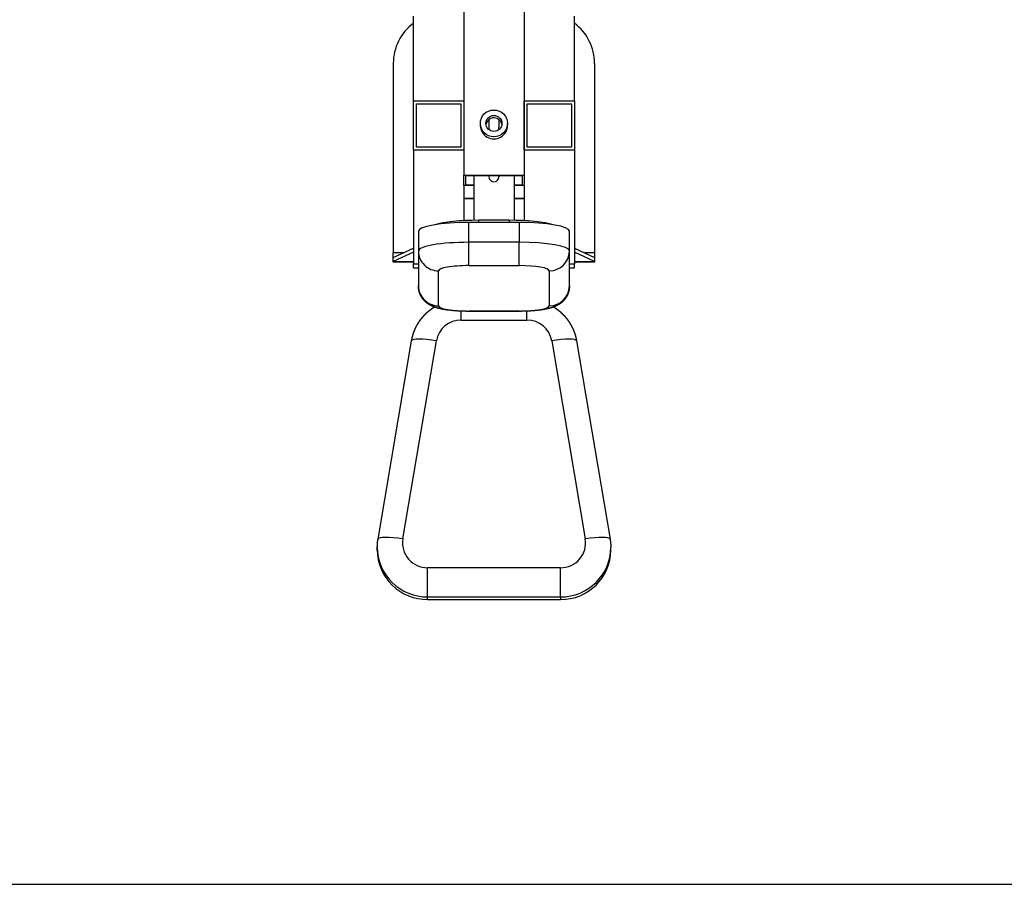
# Model space of a CAD drawing. Units: millimetres. Extents: x 342708 to 356499, y -45454 to -34422.
# Drawn here: x 345826 to 346805, y -39521 to -38661 of the extents above; entities that cross this region are included whole.
import ezdxf

# ---------------------------------------------------------------- set-up
doc = ezdxf.new("R2010")
doc.units = ezdxf.units.MM
doc.header["$LTSCALE"] = 25
doc.layers.add('lid', color=7, linetype='Continuous')

# ---------------------------------------------------------------- blocks, each defined once
blk = doc.blocks.new('Fit25')
at = {"layer": 'lid'}
for p, q in [((-30.12, 618.81), (-30.12, 421.84)), ((29.88, 618.81), (29.88, 421.84)), ((-80.12, 495.7), (-80.12, 579.8)), ((79.88, 495.7), (79.88, 579.8)), ((-100.12, 532.71), (-100.12, 344.44)), ((99.88, 532.71), (99.88, 344.44)), ((-80.12, 495.7), (-30.12, 495.7)), ((-80.12, 446.46), (-80.12, 495.7)), ((-77.12, 492.75), (-33.12, 492.75)), ((-77.12, 449.42), (-77.12, 492.75)), ((-33.12, 492.75), (-33.12, 449.42)), ((-30.12, 495.7), (-30.12, 446.46)), ((29.88, 446.46), (29.88, 495.7)), ((29.88, 495.7), (79.88, 495.7)), ((32.88, 449.42), (32.88, 492.75)), ((32.88, 492.75), (76.88, 492.75)), ((76.88, 492.75), (76.88, 449.42)), ((79.88, 495.7), (79.88, 446.46)), ((-13.62, 471.08), (-13.62, 473.17)), ((-5.12, 476.97), (-5.12, 469.35)), ((4.88, 476.97), (4.88, 469.35)), ((13.38, 471.08), (13.38, 473.17)), ((-80.12, 446.46), (-80.12, 333.59)), ((-30.12, 446.46), (-80.12, 446.46)), ((-33.12, 449.42), (-77.12, 449.42)), ((79.88, 446.46), (29.88, 446.46)), ((76.88, 449.42), (32.88, 449.42)), ((79.88, 446.46), (79.88, 333.59)), ((-30.12, 421.84), (29.88, 421.84)), ((-30.12, 411.43), (-30.12, 421.84)), ((-28.12, 421.5), (27.88, 421.5)), ((-28.12, 411.77), (-28.12, 421.5)), ((-20.12, 421.5), (-20.12, 376.89)), ((-5.12, 421.5), (-5.12, 420.11)), ((4.88, 421.5), (4.88, 420.11)), ((19.88, 421.5), (19.88, 376.89)), ((27.88, 421.5), (27.88, 411.77)), ((29.88, 421.84), (29.88, 411.43)), ((-30.12, 411.43), (-30.12, 376.53)), ((-20.12, 411.43), (-30.12, 411.43)), ((-20.12, 411.77), (-28.12, 411.77)), ((27.88, 411.77), (19.88, 411.77)), ((29.88, 411.43), (19.88, 411.43)), ((29.88, 411.43), (29.88, 376.53)), ((-30.12, 398.46), (-20.12, 398.46)), ((-20.12, 398.46), (-30.12, 398.46)), ((19.88, 398.46), (29.88, 398.46)), ((29.88, 398.46), (19.88, 398.46)), ((24.88, 374.73), (-25.12, 374.73)), ((-25.12, 355.03), (-25.12, 374.73)), ((14.88, 376.93), (-15.12, 376.93)), ((-15.12, 374.73), (-15.12, 376.93)), ((14.88, 376.93), (14.88, 374.73)), ((24.88, 374.73), (24.88, 355.03)), ((-75.12, 366.05), (-75.12, 346.35)), ((74.88, 346.35), (74.88, 366.05)), ((-25.12, 331.87), (-25.12, 355.03)), ((24.88, 355.03), (-25.12, 355.03)), ((24.88, 331.87), (24.88, 355.03)), ((-100.12, 339.94), (-80.12, 349.22)), ((-80.12, 345.35), (-100.12, 336.08)), ((-100.12, 339.94), (-100.12, 344.44)), ((-90.42, 344.44), (-100.12, 344.44)), ((-75.12, 346.35), (-75.12, 311.62)), ((74.88, 311.62), (74.88, 346.35)), ((79.88, 349.22), (99.88, 339.94)), ((99.88, 336.08), (79.88, 345.35)), ((99.88, 344.44), (90.17, 344.44)), ((99.88, 344.44), (99.88, 339.94)), ((-100.12, 336.08), (-100.12, 339.94)), ((-100.12, 336.08), (-100.12, 335.75)), ((-100.12, 335.44), (-100.12, 335.75)), ((-80.12, 335.75), (-100.12, 335.75)), ((-80.12, 335.44), (-100.12, 335.44)), ((-80.12, 329.8), (-80.12, 333.59)), ((-80.12, 333.59), (-75.12, 333.59)), ((74.88, 333.59), (79.88, 333.59)), ((99.88, 335.75), (79.88, 335.75)), ((99.88, 335.44), (79.88, 335.44)), ((79.88, 329.8), (79.88, 333.59)), ((99.88, 339.94), (99.88, 336.08)), ((99.88, 336.08), (99.88, 335.75)), ((99.88, 335.75), (99.88, 335.44)), ((-80.12, 329.8), (-75.12, 329.8)), ((-55.12, 291.93), (-55.12, 326.66)), ((-25.12, 331.87), (24.88, 331.87)), ((54.88, 326.66), (54.88, 291.93)), ((74.88, 329.8), (79.88, 329.8)), ((-32.64, 277.77), (-32.64, 286.56)), ((24.88, 286.72), (-25.12, 286.72)), ((-25.12, 286.41), (-25.12, 286.72)), ((24.88, 286.41), (-25.12, 286.41)), ((24.88, 286.41), (24.88, 286.72)), ((32.64, 277.77), (32.64, 286.57)), ((-32.64, 277.77), (32.64, 277.77)), ((-115.29, 60.06), (-81.95, 257.03)), ((-90.64, 60.23), (-57.3, 257.2)), ((57.3, 257.2), (90.64, 60.23)), ((81.95, 257.03), (115.29, 60.06)), ((-115.98, 49.24), (-115.98, 51.85)), ((115.98, 49.24), (115.98, 51.85)), ((65.98, 31.57), (-65.98, 31.57)), ((-65.98, 2.6), (-65.98, 31.57)), ((65.98, 2.6), (65.98, 31.57)), ((-65.98, 2.6), (65.98, 2.6)), ((-65.98, 0), (-65.98, 2.6)), ((-65.98, 0), (65.98, 0)), ((65.98, 2.6), (65.98, 0))]:
    blk.add_line(p, q, dxfattribs=at)
for centre, start, end in [((-50.12, 532.71), 126.86987, 179.99997), ((49.88, 532.71), 359.99997, 53.13007)]:
    blk.add_arc(centre, 50, start, end, dxfattribs=at)
for centre, major_axis, ratio, start_param, end_param in [((-0.12, 473.17), (13.5, 0), 0.984808, 1.570796326794897, 7.853981633974483), ((-0.12, 473.17), (8, 0), 0.984808, 1.570796326794897, 7.853981633974483), ((-0.12, 471.08), (13.5, 0), 0.984808, -3.141593, 0), ((-0.12, 470.82), (8, 0), 0.984808, 1.745329, 2.992262), ((-0.12, 470.82), (8, 0), 0.984808, 0.14933, 1.745329), ((-0.12, 469.35), (5, 0), 0.984808, -3.141593, -2.476103), ((-0.12, 469.35), (5, 0), 0.984808, -0.665489, 0), ((-0.12, 420.11), (5, 0), 0.984808, -3.141593, 0), ((-25.12, 366.05), (50, 0), 0.173648, 1.570796, 3.141593), ((-15.12, 368.25), (50, 0), 0.173648, 1.570796, 2.63625), ((14.88, 368.25), (50, 0), 0.173648, 0.505343, 1.570796), ((24.88, 366.05), (50, 0), 0.173648, 0, 1.570796), ((-25.12, 346.35), (50, 0), 0.173648, 1.570796, 3.141593), ((24.88, 346.35), (50, 0), 0.173648, 0, 1.570796), ((-55.12, 346.35), (20, 0), 0.984808, -3.141593, -1.570796), ((54.88, 346.35), (20, 0), 0.984808, -1.570796, 0), ((-25.12, 326.66), (30, 0), 0.173648, 1.570796, 3.141593), ((24.88, 326.66), (30, 0), 0.173648, 0, 1.570796), ((-55.12, 311.62), (20, 0), 0.984808, -3.141593, -1.570796), ((54.88, 311.62), (20, 0), 0.984808, -1.570796, 0), ((-25.12, 291.93), (30, 0), 0.173648, -3.141593, -1.570796), ((24.88, 291.93), (30, 0), 0.173648, -1.570796, 0), ((-32.64, 253.15), (25, 0), 0.984808, 1.570796, 2.976444), ((32.64, 253.15), (25, 0), 0.984808, 0.165149, 1.570796), ((-57.3, 252.85), (24.65, -4.17), 0.171286, 1.599776, 3.141593), ((57.3, 252.85), (24.65, 4.17), 0.171286, 0, 1.541816), ((-90.64, 55.89), (24.65, -4.17), 0.171286, 1.599776, 3.141593), ((-65.98, 56.19), (25, 0), 0.984808, 2.976444, 4.712389), ((65.98, 56.19), (25, 0), 0.984808, -1.570796, 0.165149), ((90.64, 55.89), (24.65, 4.17), 0.171286, 0, 1.541816), ((-65.98, 51.85), (50, 0), 0.984808, -3.141593, -1.570796), ((-65.98, 49.24), (50, 0), 0.984808, -3.141593, -1.570796), ((65.98, 51.85), (50, 0), 0.984808, -1.570796, 0), ((65.98, 49.24), (50, 0), 0.984808, -1.570796, 0)]:
    blk.add_ellipse(centre, major_axis=major_axis, ratio=ratio, start_param=start_param, end_param=end_param, dxfattribs=at)
for points in [[(-75.12, 311.25), (-75.12, 311.62)], [(-75.11, 310.88), (-75.12, 311.25)], [(-75.09, 310.51), (-75.11, 310.88)], [(-75.07, 310.15), (-75.09, 310.51)], [(-75.04, 309.78), (-75.07, 310.15)], [(-75.01, 309.41), (-75.04, 309.78)], [(-74.97, 309.05), (-75.01, 309.41)], [(-74.92, 308.69), (-74.97, 309.05)], [(-74.86, 308.33), (-74.92, 308.69)], [(-74.8, 307.97), (-74.86, 308.33)], [(-74.74, 307.62), (-74.8, 307.97)], [(-74.67, 307.27), (-74.74, 307.62)], [(-74.59, 306.93), (-74.67, 307.27)], [(-74.51, 306.58), (-74.59, 306.93)], [(-74.42, 306.25), (-74.51, 306.58)], [(-74.33, 305.91), (-74.42, 306.25)], [(-74.23, 305.58), (-74.33, 305.91)], [(-74.13, 305.26), (-74.23, 305.58)], [(-74.03, 304.94), (-74.13, 305.26)], [(-73.92, 304.62), (-74.03, 304.94)], [(-73.74, 304.15), (-73.92, 304.62)], [(-73.56, 303.69), (-73.74, 304.15)], [(-73.37, 303.24), (-73.56, 303.69)], [(73.23, 303.49), (73.1, 303.19)], [(73.36, 303.79), (73.23, 303.49)], [(73.48, 304.1), (73.36, 303.79)], [(73.6, 304.41), (73.48, 304.1)], [(73.71, 304.73), (73.6, 304.41)], [(73.82, 305.06), (73.71, 304.73)], [(73.92, 305.36), (73.82, 305.06)], [(74.01, 305.66), (73.92, 305.36)], [(74.1, 305.97), (74.01, 305.66)], [(74.18, 306.28), (74.1, 305.97)], [(74.26, 306.6), (74.18, 306.28)], [(74.34, 306.92), (74.26, 306.6)], [(74.41, 307.24), (74.34, 306.92)], [(74.48, 307.56), (74.41, 307.24)], [(74.54, 307.89), (74.48, 307.56)], [(74.6, 308.22), (74.54, 307.89)], [(74.65, 308.55), (74.6, 308.22)], [(74.7, 308.89), (74.65, 308.55)], [(74.74, 309.23), (74.7, 308.89)], [(74.77, 309.57), (74.74, 309.23)], [(74.81, 309.91), (74.77, 309.57)], [(74.83, 310.25), (74.81, 309.91)], [(74.85, 310.59), (74.83, 310.25)], [(74.86, 310.93), (74.85, 310.59)], [(74.87, 311.28), (74.86, 310.93)], [(74.88, 311.62), (74.87, 311.28)], [(-73.18, 302.8), (-73.37, 303.24)], [(-72.98, 302.38), (-73.18, 302.8)], [(-72.77, 301.97), (-72.98, 302.38)], [(-72.56, 301.57), (-72.77, 301.97)], [(-72.34, 301.18), (-72.56, 301.57)], [(-72.12, 300.81), (-72.34, 301.18)], [(-71.9, 300.44), (-72.12, 300.81)], [(-71.67, 300.09), (-71.9, 300.44)], [(-71.45, 299.75), (-71.67, 300.09)], [(-71.22, 299.43), (-71.45, 299.75)], [(-70.99, 299.11), (-71.22, 299.43)], [(-70.76, 298.81), (-70.99, 299.11)], [(-70.54, 298.51), (-70.76, 298.81)], [(-70.31, 298.23), (-70.54, 298.51)], [(-70.08, 297.95), (-70.31, 298.23)], [(-69.85, 297.69), (-70.08, 297.95)], [(-69.62, 297.43), (-69.85, 297.69)], [(-69.36, 297.14), (-69.62, 297.43)], [(-69.1, 296.87), (-69.36, 297.14)], [(-68.84, 296.6), (-69.1, 296.87)], [(-68.58, 296.35), (-68.84, 296.6)], [(-68.32, 296.1), (-68.58, 296.35)], [(-68.07, 295.87), (-68.32, 296.1)], [(-67.82, 295.64), (-68.07, 295.87)], [(-67.57, 295.43), (-67.82, 295.64)], [(-67.33, 295.22), (-67.57, 295.43)], [(-67.08, 295.02), (-67.33, 295.22)], [(-66.85, 294.83), (-67.08, 295.02)], [(-66.52, 294.58), (-66.85, 294.83)], [(-66.21, 294.34), (-66.52, 294.58)], [(-65.9, 294.12), (-66.21, 294.34)], [(-65.59, 293.9), (-65.9, 294.12)], [(-65.3, 293.7), (-65.59, 293.9)], [(-65, 293.51), (-65.3, 293.7)], [(-64.71, 293.32), (-65, 293.51)], [(64.9, 293.6), (64.68, 293.46)], [(65.12, 293.75), (64.9, 293.6)], [(65.35, 293.9), (65.12, 293.75)], [(65.58, 294.06), (65.35, 293.9)], [(65.81, 294.23), (65.58, 294.06)], [(66.04, 294.4), (65.81, 294.23)], [(66.28, 294.58), (66.04, 294.4)], [(66.52, 294.77), (66.28, 294.58)], [(66.77, 294.96), (66.52, 294.77)], [(67.01, 295.17), (66.77, 294.96)], [(67.26, 295.38), (67.01, 295.17)], [(67.44, 295.53), (67.26, 295.38)], [(67.63, 295.69), (67.44, 295.53)], [(67.81, 295.86), (67.63, 295.69)], [(67.99, 296.03), (67.81, 295.86)], [(68.18, 296.2), (67.99, 296.03)], [(68.37, 296.38), (68.18, 296.2)], [(68.55, 296.57), (68.37, 296.38)], [(68.74, 296.76), (68.55, 296.57)], [(68.94, 296.96), (68.74, 296.76)], [(69.13, 297.16), (68.94, 296.96)], [(69.32, 297.37), (69.13, 297.16)], [(69.51, 297.59), (69.32, 297.37)], [(69.71, 297.81), (69.51, 297.59)], [(69.91, 298.04), (69.71, 297.81)], [(70.1, 298.28), (69.91, 298.04)], [(70.3, 298.52), (70.1, 298.28)], [(70.49, 298.78), (70.3, 298.52)], [(70.69, 299.04), (70.49, 298.78)], [(70.89, 299.31), (70.69, 299.04)], [(71.08, 299.58), (70.89, 299.31)], [(71.24, 299.81), (71.08, 299.58)], [(71.39, 300.03), (71.24, 299.81)], [(71.54, 300.27), (71.39, 300.03)], [(71.69, 300.5), (71.54, 300.27)], [(71.84, 300.75), (71.69, 300.5)], [(71.99, 301), (71.84, 300.75)], [(72.13, 301.25), (71.99, 301)], [(72.28, 301.51), (72.13, 301.25)], [(72.42, 301.78), (72.28, 301.51)], [(72.56, 302.05), (72.42, 301.78)], [(72.7, 302.32), (72.56, 302.05)], [(72.84, 302.61), (72.7, 302.32)], [(72.97, 302.89), (72.84, 302.61)], [(73.1, 303.19), (72.97, 302.89)], [(-68.42, 283.47), (-67.93, 283.97)], [(-67.93, 283.97), (-67.42, 284.46)], [(-67.42, 284.46), (-66.92, 284.94)], [(-66.92, 284.94), (-66.4, 285.41)], [(-66.4, 285.41), (-65.88, 285.88)], [(-65.88, 285.88), (-65.35, 286.34)], [(-65.35, 286.34), (-64.82, 286.79)], [(-64.82, 286.79), (-64.28, 287.23)], [(-64.43, 293.14), (-64.71, 293.32)], [(-64.15, 292.98), (-64.43, 293.14)], [(-64.28, 287.23), (-63.73, 287.67)], [(-63.88, 292.82), (-64.15, 292.98)], [(-63.61, 292.66), (-63.88, 292.82)], [(-63.73, 287.67), (-63.18, 288.1)], [(-63.34, 292.51), (-63.61, 292.66)], [(-63.08, 292.37), (-63.34, 292.51)], [(-63.18, 288.1), (-62.62, 288.52)], [(-62.53, 292.08), (-63.08, 292.37)], [(-62.62, 288.52), (-62.06, 288.93)], [(-61.99, 291.82), (-62.53, 292.08)], [(-62.06, 288.93), (-61.49, 289.34)], [(-61.46, 291.57), (-61.99, 291.82)], [(-61.49, 289.34), (-60.91, 289.74)], [(-60.95, 291.34), (-61.46, 291.57)], [(-60.45, 291.13), (-60.95, 291.34)], [(-60.91, 289.74), (-60.33, 290.13)], [(-59.96, 290.93), (-60.45, 291.13)], [(-60.33, 290.13), (-59.74, 290.51)], [(-59.48, 290.75), (-59.96, 290.93)], [(-59.74, 290.51), (-59.41, 290.72)], [(-59, 290.57), (-59.48, 290.75)], [(-58.54, 290.41), (-59, 290.57)], [(-58.08, 290.25), (-58.54, 290.41)], [(-57.62, 290.1), (-58.08, 290.25)], [(-57.17, 289.96), (-57.62, 290.1)], [(-56.72, 289.82), (-57.17, 289.96)], [(-56.27, 289.69), (-56.72, 289.82)], [(-55.82, 289.56), (-56.27, 289.69)], [(-55.38, 289.44), (-55.82, 289.56)], [(-54.93, 289.33), (-55.38, 289.44)], [(-54.49, 289.22), (-54.93, 289.33)], [(-54.04, 289.11), (-54.49, 289.22)], [(-53.62, 289.01), (-54.04, 289.11)], [(-53.2, 288.91), (-53.62, 289.01)], [(-52.77, 288.82), (-53.2, 288.91)], [(-52.35, 288.73), (-52.77, 288.82)], [(-51.92, 288.64), (-52.35, 288.73)], [(-51.49, 288.55), (-51.92, 288.64)], [(-51.06, 288.47), (-51.49, 288.55)], [(-50.63, 288.39), (-51.06, 288.47)], [(-50.2, 288.31), (-50.63, 288.39)], [(-49.76, 288.23), (-50.2, 288.31)], [(-49.32, 288.16), (-49.76, 288.23)], [(-48.88, 288.09), (-49.32, 288.16)], [(-48.44, 288.01), (-48.88, 288.09)], [(-47.99, 287.94), (-48.44, 288.01)], [(-47.54, 287.88), (-47.99, 287.94)], [(-47.09, 287.81), (-47.54, 287.88)], [(-46.64, 287.75), (-47.09, 287.81)], [(-46.18, 287.68), (-46.64, 287.75)], [(-45.72, 287.62), (-46.18, 287.68)], [(-45.26, 287.57), (-45.72, 287.62)], [(-44.8, 287.51), (-45.26, 287.57)], [(-44.33, 287.45), (-44.8, 287.51)], [(-43.86, 287.4), (-44.33, 287.45)], [(-43.39, 287.34), (-43.86, 287.4)], [(-42.92, 287.29), (-43.39, 287.34)], [(-42.44, 287.24), (-42.92, 287.29)], [(-41.96, 287.19), (-42.44, 287.24)], [(-41.48, 287.15), (-41.96, 287.19)], [(-40.99, 287.1), (-41.48, 287.15)], [(-40.51, 287.06), (-40.99, 287.1)], [(-40.02, 287.02), (-40.51, 287.06)], [(-39.53, 286.98), (-40.02, 287.02)], [(-39.03, 286.94), (-39.53, 286.98)], [(-38.54, 286.9), (-39.03, 286.94)], [(-38.04, 286.86), (-38.54, 286.9)], [(-37.54, 286.83), (-38.04, 286.86)], [(-37.04, 286.79), (-37.54, 286.83)], [(-36.53, 286.76), (-37.04, 286.79)], [(-36.03, 286.73), (-36.53, 286.76)], [(-35.52, 286.7), (-36.03, 286.73)], [(-35.01, 286.67), (-35.52, 286.7)], [(-34.5, 286.65), (-35.01, 286.67)], [(-33.99, 286.62), (-34.5, 286.65)], [(-33.48, 286.6), (-33.99, 286.62)], [(-32.96, 286.57), (-33.48, 286.6)], [(-32.44, 286.55), (-32.96, 286.57)], [(-31.93, 286.53), (-32.44, 286.55)], [(-31.41, 286.52), (-31.93, 286.53)], [(-30.89, 286.5), (-31.41, 286.52)], [(-30.37, 286.48), (-30.89, 286.5)], [(-29.85, 286.47), (-30.37, 286.48)], [(-29.32, 286.46), (-29.85, 286.47)], [(-28.8, 286.45), (-29.32, 286.46)], [(-28.28, 286.44), (-28.8, 286.45)], [(-27.75, 286.43), (-28.28, 286.44)], [(-27.23, 286.42), (-27.75, 286.43)], [(-26.7, 286.42), (-27.23, 286.42)], [(-26.18, 286.42), (-26.7, 286.42)], [(-25.65, 286.41), (-26.18, 286.42)], [(-25.12, 286.41), (-25.65, 286.41)], [(25.31, 286.41), (24.88, 286.41)], [(25.75, 286.41), (25.31, 286.41)], [(26.19, 286.42), (25.75, 286.41)], [(26.62, 286.42), (26.19, 286.42)], [(27.06, 286.43), (26.62, 286.42)], [(27.49, 286.43), (27.06, 286.43)], [(27.93, 286.44), (27.49, 286.43)], [(28.37, 286.44), (27.93, 286.44)], [(28.8, 286.45), (28.37, 286.44)], [(29.32, 286.46), (28.8, 286.45)], [(29.85, 286.48), (29.32, 286.46)], [(30.37, 286.49), (29.85, 286.48)], [(30.89, 286.51), (30.37, 286.49)], [(31.41, 286.52), (30.89, 286.51)], [(31.92, 286.54), (31.41, 286.52)], [(32.44, 286.56), (31.92, 286.54)], [(32.96, 286.58), (32.44, 286.56)], [(33.47, 286.61), (32.96, 286.58)], [(33.98, 286.63), (33.47, 286.61)], [(34.5, 286.66), (33.98, 286.63)], [(35.01, 286.68), (34.5, 286.66)], [(35.51, 286.71), (35.01, 286.68)], [(36.02, 286.74), (35.51, 286.71)], [(36.53, 286.77), (36.02, 286.74)], [(37.03, 286.81), (36.53, 286.77)], [(37.53, 286.84), (37.03, 286.81)], [(38.03, 286.88), (37.53, 286.84)], [(38.52, 286.92), (38.03, 286.88)], [(39.02, 286.95), (38.52, 286.92)], [(39.51, 286.99), (39.02, 286.95)], [(40, 287.04), (39.51, 286.99)], [(40.49, 287.08), (40, 287.04)], [(40.98, 287.12), (40.49, 287.08)], [(41.46, 287.17), (40.98, 287.12)], [(41.94, 287.22), (41.46, 287.17)], [(42.42, 287.27), (41.94, 287.22)], [(42.89, 287.32), (42.42, 287.27)], [(43.37, 287.37), (42.89, 287.32)], [(43.84, 287.42), (43.37, 287.37)], [(44.3, 287.48), (43.84, 287.42)], [(44.77, 287.53), (44.3, 287.48)], [(45.23, 287.59), (44.77, 287.53)], [(45.69, 287.65), (45.23, 287.59)], [(46.15, 287.71), (45.69, 287.65)], [(46.6, 287.78), (46.15, 287.71)], [(47.06, 287.84), (46.6, 287.78)], [(47.51, 287.91), (47.06, 287.84)], [(47.95, 287.98), (47.51, 287.91)], [(48.4, 288.05), (47.95, 287.98)], [(48.84, 288.12), (48.4, 288.05)], [(49.28, 288.19), (48.84, 288.12)], [(49.72, 288.27), (49.28, 288.19)], [(50.15, 288.35), (49.72, 288.27)], [(50.59, 288.43), (50.15, 288.35)], [(51.02, 288.51), (50.59, 288.43)], [(51.45, 288.59), (51.02, 288.51)], [(51.88, 288.68), (51.45, 288.59)], [(52.3, 288.77), (51.88, 288.68)], [(52.73, 288.86), (52.3, 288.77)], [(53.15, 288.96), (52.73, 288.86)], [(53.57, 289.06), (53.15, 288.96)], [(54, 289.16), (53.57, 289.06)], [(54.42, 289.26), (54, 289.16)], [(54.84, 289.37), (54.42, 289.26)], [(55.26, 289.48), (54.84, 289.37)], [(55.69, 289.6), (55.26, 289.48)], [(56.11, 289.72), (55.69, 289.6)], [(56.54, 289.84), (56.11, 289.72)], [(56.96, 289.97), (56.54, 289.84)], [(57.23, 290.06), (56.96, 289.97)], [(57.5, 290.14), (57.23, 290.06)], [(57.78, 290.23), (57.5, 290.14)], [(58.05, 290.32), (57.78, 290.23)], [(58.32, 290.42), (58.05, 290.32)], [(58.6, 290.52), (58.32, 290.42)], [(58.88, 290.62), (58.6, 290.52)], [(59.16, 290.72), (58.88, 290.62)], [(59.45, 290.83), (59.16, 290.72)], [(59.31, 290.78), (59.74, 290.51)], [(59.74, 290.94), (59.45, 290.83)], [(60.03, 291.06), (59.74, 290.94)], [(59.74, 290.51), (60.33, 290.13)], [(60.32, 291.18), (60.03, 291.06)], [(60.62, 291.31), (60.32, 291.18)], [(60.33, 290.13), (60.91, 289.74)], [(60.92, 291.44), (60.62, 291.31)], [(60.91, 289.74), (61.49, 289.34)], [(61.23, 291.58), (60.92, 291.44)], [(61.54, 291.72), (61.23, 291.58)], [(61.49, 289.34), (62.06, 288.93)], [(61.85, 291.87), (61.54, 291.72)], [(62.17, 292.03), (61.85, 291.87)], [(62.06, 288.93), (62.62, 288.52)], [(62.5, 292.2), (62.17, 292.03)], [(62.83, 292.37), (62.5, 292.2)], [(62.62, 288.52), (63.18, 288.1)], [(63.03, 292.48), (62.83, 292.37)], [(63.23, 292.59), (63.03, 292.48)], [(63.18, 288.1), (63.73, 287.67)], [(63.43, 292.7), (63.23, 292.59)], [(63.63, 292.82), (63.43, 292.7)], [(63.84, 292.94), (63.63, 292.82)], [(63.73, 287.67), (64.28, 287.23)], [(64.04, 293.06), (63.84, 292.94)], [(64.25, 293.19), (64.04, 293.06)], [(64.47, 293.32), (64.25, 293.19)], [(64.28, 287.23), (64.82, 286.79)], [(64.68, 293.46), (64.47, 293.32)], [(64.82, 286.79), (65.35, 286.34)], [(65.35, 286.34), (65.88, 285.88)], [(65.88, 285.88), (66.4, 285.41)], [(66.4, 285.41), (66.92, 284.94)], [(66.92, 284.94), (67.42, 284.46)], [(67.42, 284.46), (67.93, 283.97)], [(67.93, 283.97), (68.42, 283.47)], [(-76.04, 273.46), (-75.68, 274.06)], [(-75.68, 274.06), (-75.32, 274.66)], [(-75.32, 274.66), (-74.95, 275.26)], [(-74.95, 275.26), (-74.57, 275.85)], [(-74.57, 275.85), (-74.18, 276.43)], [(-74.18, 276.43), (-73.78, 277.01)], [(-73.78, 277.01), (-73.38, 277.58)], [(-73.38, 277.58), (-72.97, 278.15)], [(-72.97, 278.15), (-72.55, 278.71)], [(-72.55, 278.71), (-72.12, 279.26)], [(-72.12, 279.26), (-71.68, 279.81)], [(-71.68, 279.81), (-71.24, 280.35)], [(-71.24, 280.35), (-70.79, 280.89)], [(-70.79, 280.89), (-70.33, 281.42)], [(-70.33, 281.42), (-69.86, 281.94)], [(-69.86, 281.94), (-69.39, 282.46)], [(-69.39, 282.46), (-68.91, 282.97)], [(-68.91, 282.97), (-68.42, 283.47)], [(68.42, 283.47), (68.91, 282.97)], [(68.91, 282.97), (69.39, 282.46)], [(69.39, 282.46), (69.86, 281.94)], [(69.86, 281.94), (70.33, 281.42)], [(70.33, 281.42), (70.79, 280.89)], [(70.79, 280.89), (71.24, 280.35)], [(71.24, 280.35), (71.68, 279.81)], [(71.68, 279.81), (72.12, 279.26)], [(72.12, 279.26), (72.55, 278.71)], [(72.55, 278.71), (72.97, 278.15)], [(72.97, 278.15), (73.38, 277.58)], [(73.38, 277.58), (73.78, 277.01)], [(73.78, 277.01), (74.18, 276.43)], [(74.18, 276.43), (74.57, 275.85)], [(74.57, 275.85), (74.95, 275.26)], [(74.95, 275.26), (75.32, 274.66)], [(75.32, 274.66), (75.68, 274.06)], [(75.68, 274.06), (76.04, 273.46)], [(-80.29, 263.85), (-80.07, 264.51)], [(-80.07, 264.51), (-79.84, 265.18)], [(-79.84, 265.18), (-79.61, 265.84)], [(-79.61, 265.84), (-79.36, 266.5)], [(-79.36, 266.5), (-79.1, 267.15)], [(-79.1, 267.15), (-78.84, 267.8)], [(-78.84, 267.8), (-78.56, 268.44)], [(-78.56, 268.44), (-78.28, 269.09)], [(-78.28, 269.09), (-77.98, 269.72)], [(-77.98, 269.72), (-77.68, 270.36)], [(-77.68, 270.36), (-77.37, 270.99)], [(-77.37, 270.99), (-77.05, 271.61)], [(-77.05, 271.61), (-76.72, 272.23)], [(-76.72, 272.23), (-76.38, 272.85)], [(-76.38, 272.85), (-76.04, 273.46)], [(76.04, 273.46), (76.38, 272.85)], [(76.38, 272.85), (76.72, 272.23)], [(76.72, 272.23), (77.05, 271.61)], [(77.05, 271.61), (77.37, 270.99)], [(77.37, 270.99), (77.68, 270.36)], [(77.68, 270.36), (77.98, 269.72)], [(77.98, 269.72), (78.28, 269.09)], [(78.28, 269.09), (78.56, 268.44)], [(78.56, 268.44), (78.84, 267.8)], [(78.84, 267.8), (79.1, 267.15)], [(79.1, 267.15), (79.36, 266.5)], [(79.36, 266.5), (79.61, 265.84)], [(79.61, 265.84), (79.84, 265.18)], [(79.84, 265.18), (80.07, 264.51)], [(80.07, 264.51), (80.29, 263.85)], [(-81.95, 257.03), (-81.83, 257.72)], [(-81.83, 257.72), (-81.7, 258.41)], [(-81.7, 258.41), (-81.56, 259.1)], [(-81.56, 259.1), (-81.41, 259.78)], [(-81.41, 259.78), (-81.24, 260.47)], [(-81.24, 260.47), (-81.07, 261.15)], [(-81.07, 261.15), (-80.89, 261.83)], [(-80.89, 261.83), (-80.7, 262.5)], [(-80.7, 262.5), (-80.5, 263.18)], [(-80.5, 263.18), (-80.29, 263.85)], [(80.29, 263.85), (80.5, 263.18)], [(80.5, 263.18), (80.7, 262.5)], [(80.7, 262.5), (80.89, 261.83)], [(80.89, 261.83), (81.07, 261.15)], [(81.07, 261.15), (81.24, 260.47)], [(81.24, 260.47), (81.41, 259.78)], [(81.41, 259.78), (81.56, 259.1)], [(81.56, 259.1), (81.7, 258.41)], [(81.7, 258.41), (81.83, 257.72)], [(81.83, 257.72), (81.95, 257.03)], [(-115.53, 58.43), (-115.48, 58.84)], [(-115.48, 58.84), (-115.42, 59.25)], [(-115.42, 59.25), (-115.35, 59.66)], [(-115.35, 59.66), (-115.29, 60.06)], [(115.29, 60.06), (115.35, 59.66)], [(115.35, 59.66), (115.42, 59.25)], [(115.42, 59.25), (115.48, 58.84)], [(115.48, 58.84), (115.53, 58.43)], [(-115.98, 52.26), (-115.97, 52.67)], [(-115.98, 51.85), (-115.98, 52.26)], [(-115.97, 52.67), (-115.96, 53.08)], [(-115.96, 53.08), (-115.95, 53.5)], [(-115.95, 53.5), (-115.93, 53.91)], [(-115.93, 53.91), (-115.91, 54.32)], [(-115.91, 54.32), (-115.89, 54.73)], [(-115.89, 54.73), (-115.87, 55.15)], [(-115.87, 55.15), (-115.84, 55.56)], [(-115.84, 55.56), (-115.8, 55.97)], [(-115.8, 55.97), (-115.77, 56.38)], [(-115.77, 56.38), (-115.73, 56.79)], [(-115.73, 56.79), (-115.68, 57.2)], [(-115.68, 57.2), (-115.64, 57.61)], [(-115.64, 57.61), (-115.59, 58.02)], [(-115.59, 58.02), (-115.53, 58.43)], [(115.53, 58.43), (115.59, 58.02)], [(115.59, 58.02), (115.64, 57.61)], [(115.64, 57.61), (115.68, 57.2)], [(115.68, 57.2), (115.73, 56.79)], [(115.73, 56.79), (115.77, 56.38)], [(115.77, 56.38), (115.8, 55.97)], [(115.8, 55.97), (115.84, 55.56)], [(115.84, 55.56), (115.87, 55.15)], [(115.87, 55.15), (115.89, 54.73)], [(115.89, 54.73), (115.91, 54.32)], [(115.91, 54.32), (115.93, 53.91)], [(115.93, 53.91), (115.95, 53.5)], [(115.95, 53.5), (115.96, 53.08)], [(115.96, 53.08), (115.97, 52.67)], [(115.97, 52.67), (115.98, 52.26)], [(115.98, 52.26), (115.98, 51.85)]]:
    blk.add_open_spline(points, degree=1, dxfattribs=at)

msp = doc.modelspace()

# ---------------------------------------------------------------- linework, layer by layer
msp.add_line((342963.78, -39520.66), (356499.38, -39520.66))

# ---------------------------------------------------------------- block references
msp.add_blockref('Fit25', (346297.73, -39237.7))

doc.saveas('drawing.dxf')
